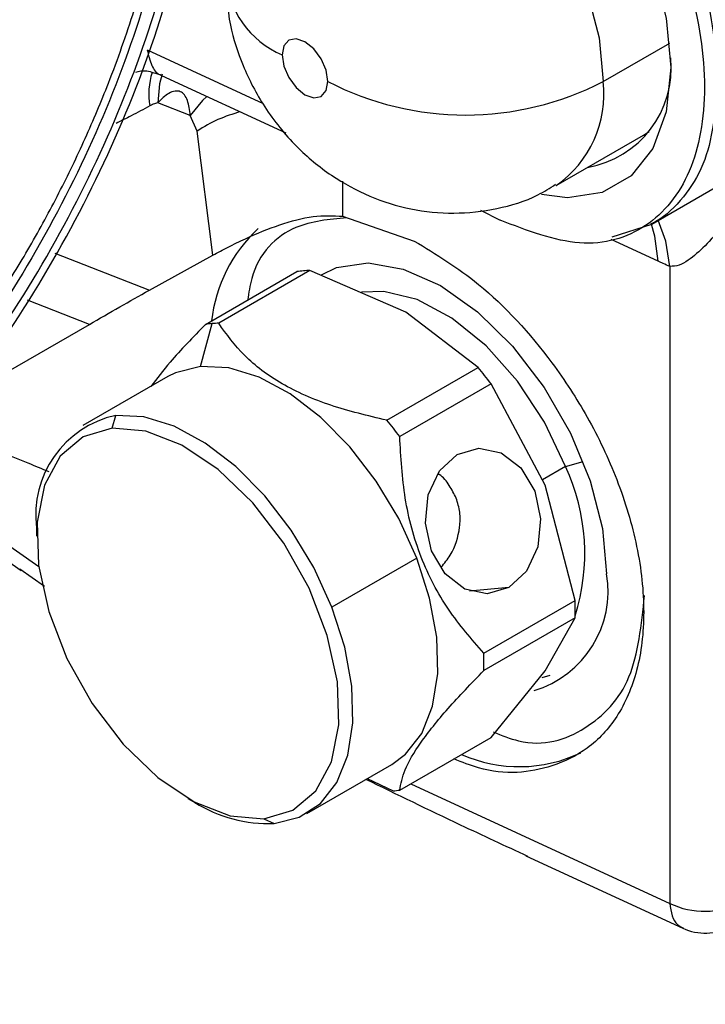
# Model space of a CAD drawing. Extents: x 0.9 to 30.9, y 5.1 to 20.5.
# Drawn here: x 3.1 to 3.1, y 18.6 to 18.7 of the extents above; entities that cross this region are included whole.
import ezdxf

# ---------------------------------------------------------------- set-up
doc = ezdxf.new("R2010")
doc.units = 0
doc.header["$MEASUREMENT"] = 0
doc.layers.get('0').update_dxf_attribs({"linetype": 'CONTINUOUS'})

msp = doc.modelspace()

# ---------------------------------------------------------------- linework, layer by layer
at = {"color": 7, "linetype": 'Continuous'}
for p, q in [((3.119399089537765, 18.63130291079861), (3.215191134633191, 18.68660248134774)), ((3.068390101831084, 18.64889918191392), (3.080091535844535, 18.64348975729821)), ((3.114495350573839, 18.64571121970918), (3.121220800221808, 18.64959373914921)), ((3.069823579801857, 18.64632917563712), (3.08239834047441, 18.64051602317729)), ((3.072739507035517, 18.64228064114327), (3.069451857341315, 18.64356832663974)), ((3.073436870467212, 18.64068592309761), (3.072739507035517, 18.64228064114327)), ((3.075025445184805, 18.62814665427139), (3.073436870467212, 18.64068592309761)), ((3.109738028053892, 18.63519641116166), (3.118553663777346, 18.64028556933903)), ((3.118553663777346, 18.64028556933903), (3.119140529424323, 18.6406609039733)), ((3.088131413199872, 18.63562713801853), (3.088140425138731, 18.63208006515627)), ((3.088140425138731, 18.63208006515627), (3.095392948736125, 18.62958642537785)), ((3.102092533218623, 18.6327007632202), (3.10406393787862, 18.63168935820828)), ((3.115403884981002, 18.63002434752875), (3.119399037664516, 18.6313030088695)), ((3.120045092164663, 18.62754142763507), (3.115302869596519, 18.62973369701537)), ((3.059044457107451, 18.62836086542978), (3.068598490852848, 18.62461880291368)), ((3.068598490852848, 18.62461880291368), (3.075025445184805, 18.62814665427139)), ((3.121232986871557, 18.62701428229344), (3.121232986871557, 18.56262532252936)), ((3.074288640777651, 18.62115867420297), (3.083522751846936, 18.6264894130553)), ((3.084843305774112, 18.62660749047583), (3.075609194704827, 18.6212767516235)), ((3.094544174988884, 18.62239908954438), (3.084843305774112, 18.62660749047583)), ((3.062535696230591, 18.62115700314921), (3.05626063437981, 18.62361477903359)), ((3.101834129102491, 18.61679889695014), (3.094544174988884, 18.62239908954438)), ((3.049045401759079, 18.61336922191839), (3.062535696230591, 18.62115700314921)), ((3.073781032956011, 18.61690925062636), (3.074940985024899, 18.62123815866502)), ((3.092600018033205, 18.61146815809781), (3.101834129102491, 18.61679889695014)), ((3.070466724450431, 18.61588606185315), (3.061883079140619, 18.61093082889089)), ((3.103154683029667, 18.615156140419), (3.093920571960382, 18.60982540156667)), ((3.108607846412343, 18.60490401599441), (3.103154683029667, 18.615156140419)), ((3.064849402025589, 18.6106553452525), (3.065197387646296, 18.61195401766386)), ((3.110681335476624, 18.60678714380724), (3.112458209260065, 18.60729277834285)), ((3.043413025316421, 18.60653559395875), (3.057411335883365, 18.59666666486953)), ((3.110681335476624, 18.60678714380724), (3.108361431338873, 18.6054478916553)), ((3.042469568047603, 18.60555596085629), (3.055650450014198, 18.59626332594585)), ((3.111650094693856, 18.59326009990703), (3.108607846412343, 18.60490401599441)), ((3.057193718371152, 18.60056623189744), (3.05719371837102, 18.59976268060625)), ((3.095647464062949, 18.59752016481373), (3.087063818752969, 18.59256493185146)), ((3.057991926151462, 18.59466040023538), (3.055493720532682, 18.59640825177671)), ((3.104953997395385, 18.59456130943903), (3.100969014534251, 18.5942049919215)), ((3.102415983624571, 18.5879293610547), (3.111650094693856, 18.59326009990703)), ((3.111650094693856, 18.59149926595537), (3.102415983624571, 18.58616852710304)), ((3.108607846412343, 18.58615143829362), (3.111650094693856, 18.59149926595537)), ((3.103154683029667, 18.57941181896909), (3.108607846412343, 18.58615143829362)), ((3.108329844309779, 18.58547090200618), (3.109146229872707, 18.58571094799482)), ((3.093920571960382, 18.57408108011676), (3.103154683029667, 18.57941181896909)), ((3.084519034702262, 18.57171995520043), (3.093102680012074, 18.57667518816269)), ((3.090634846969719, 18.57525053847185), (3.093268227713124, 18.5740015956547)), ((3.095046441253377, 18.57473103062502), (3.121232986871557, 18.56262532252936)), ((3.072502597155263, 18.57324405139632), (3.073198455281778, 18.572842210451)), ((3.080160769334728, 18.57119188754771), (3.081204726196585, 18.57069676642747)), ((3.106685582637402, 18.56744307552042), (3.12254276186047, 18.56011250257301))]:
    msp.add_line(p, q, dxfattribs=at)
at = {"color": 7, "linetype": 'Continuous', "flags": 128}
for points in [[(3.102895829884788, 18.67906205946523), (3.106999836406389, 18.67615889237489), (3.110898050904158, 18.67233335309482), (3.114395000625651, 18.6677772701386), (3.117315333909841, 18.6627191045302), (3.119512613051611, 18.65741249381427), (3.120876657299751, 18.65212353361059), (3.12133906777991, 18.64711743446855), (3.120876657299751, 18.64264522310278), (3.119512613051611, 18.63893115486549), (3.117315333909841, 18.63616146864669), (3.11439500062565, 18.6344750480786), (3.110898050904158, 18.63395645733037), (3.108237285832922, 18.63429611315331)], [(3.08676031397035, 18.67496762995642), (3.088130965611336, 18.67559241080863), (3.091210040837808, 18.67604903159323), (3.094642430961629, 18.67545447767619), (3.09825602160958, 18.67383856247355), (3.101869612257531, 18.67128231472105), (3.105302002381353, 18.66791391535496), (3.108381077607824, 18.6639022699847), (3.110952440247992, 18.65944853926032), (3.112887151442003, 18.65477605183749), (3.114088196691938, 18.6501191057462), (3.114495350573839, 18.64571121970918)], [(3.086656500920824, 18.64571121970918), (3.08647990873333, 18.64683835003768), (3.08597701673058, 18.64799777399091), (3.085224385661266, 18.64901297978219), (3.084336596783074, 18.64972941153266), (3.083448807904881, 18.6500379990028), (3.082696176835567, 18.64989176254761), (3.082193284832817, 18.64931296534178), (3.082016692645322, 18.64838972401306)], [(3.082016692645322, 18.64838972401306), (3.082193284832817, 18.64726259368457), (3.082696176835567, 18.64610316973134), (3.083448807904881, 18.64508796394006), (3.084336596783074, 18.64437153218958), (3.085224385661266, 18.64406294471945), (3.08597701673058, 18.64420918117463), (3.08647990873333, 18.64478797838047), (3.086656500920824, 18.64571121970918)], [(3.069886298610625, 18.64645964445928), (3.069638300663175, 18.64548127026528), (3.069451857341315, 18.64356832663974)], [(3.074409074001354, 18.64420935979494), (3.073969746691543, 18.64377824961864), (3.072739507035517, 18.64228064114327)], [(3.120045092164663, 18.62754142763506), (3.119710827511598, 18.63007628436736), (3.119331749651665, 18.63137588375545)], [(3.121232986871557, 18.62701428229344), (3.120819858171638, 18.62958175428913), (3.120053792206271, 18.63168086260421)], [(3.085998086500744, 18.6261762665907), (3.087537366054472, 18.62689418846579), (3.090726408253317, 18.62736711713555), (3.094281383738705, 18.62675132915005), (3.09802403119551, 18.62507770269017), (3.101766678652316, 18.62243016037508), (3.105321654137703, 18.61894146103163), (3.108510696336549, 18.61478654261244), (3.111173893356723, 18.61017375007647), (3.113177701379091, 18.60533438810282), (3.114421641102238, 18.60051112250827), (3.114843336194206, 18.59594581196993)], [(3.110681335476624, 18.60678714380724), (3.10856469060853, 18.61126172745306), (3.105835460929089, 18.61541049114847), (3.102652259346925, 18.61899232382764), (3.099200081967525, 18.62179906239468), (3.095679556792026, 18.62366758940616), (3.09229528394704, 18.62448931286399), (3.09005547560089, 18.6244037164735)], [(3.073781032956011, 18.61690925062636), (3.071230330547102, 18.61627105514957), (3.070466724450431, 18.61588606185315)], [(3.095647464062949, 18.59752016481373), (3.093819656565298, 18.60152079261858), (3.091529352521871, 18.60532004372088), (3.088864567032638, 18.6087719150314), (3.085927706309521, 18.61174375307152), (3.0828316322631, 18.61412135177197), (3.079695325282681, 18.61581334134807), (3.076639311886658, 18.6167546995893), (3.073781032956011, 18.61690925062636)], [(3.087063818752969, 18.59256493185146), (3.085236011255341, 18.59656555965626), (3.082945707211941, 18.60036481075851), (3.08028092172274, 18.60381668206899), (3.077344060999659, 18.60678852010907), (3.074247986953276, 18.6091661188095), (3.071111679972894, 18.61085810838558), (3.068055666576909, 18.6117994666268), (3.065197387646296, 18.61195401766386)], [(3.064849402025589, 18.6106553452525), (3.061898528659587, 18.60979823322845), (3.059564069834355, 18.60784419708078), (3.057981695811402, 18.60490679828775), (3.057243368417248, 18.60115674779021), (3.057391996556328, 18.5968119848922), (3.058418942501441, 18.59212501142078), (3.060264523887055, 18.58736821723765), (3.062821482231452, 18.58281804993048), (3.065941216409821, 18.57873894868401), (3.069442418811488, 18.57536797603571), (3.073121612279222, 18.57290104066296), (3.076764975462, 18.57148151188264), (3.080160769334728, 18.57119188754771)], [(3.080160769334728, 18.57119188754771), (3.083111642700729, 18.57204899957176), (3.085446101525962, 18.57400303571943), (3.087028475548914, 18.57694043451246), (3.087766802943069, 18.58069048501), (3.087618174803989, 18.58503524790801), (3.086591228858875, 18.58972222137943), (3.084745647473262, 18.59447901556256), (3.082188689128865, 18.59902918286972), (3.079068954950496, 18.60310828411621), (3.075567752548829, 18.60647925676449), (3.071888559081095, 18.60894619213725), (3.068245195898316, 18.61036572091757), (3.064849402025589, 18.6106553452525)], [(3.099734213085446, 18.60801476092931), (3.10193040427231, 18.60865586604412), (3.10418957768136, 18.60817528570005), (3.106167794640526, 18.60664618389801), (3.107563889550356, 18.60430135252604), (3.10816531961646, 18.60149777090455), (3.10788052256325, 18.5986622589209), (3.106752856160387, 18.5962264975706), (3.104953997395385, 18.59456130943903)], [(3.104953997395385, 18.59456130943903), (3.102757806208521, 18.59392020432423), (3.100498632799471, 18.5944007846683), (3.098520415840305, 18.59592988647033), (3.097124320930475, 18.5982747178423), (3.096522890864371, 18.60107829946379), (3.096807687917581, 18.60391381144744), (3.097935354320444, 18.60634957279774), (3.099734213085446, 18.60801476092931)], [(3.093102680012074, 18.57667518816269), (3.09448417773945, 18.57769661136264), (3.096141247841666, 18.57981720108137), (3.097246603947316, 18.5825704709488), (3.097757767841153, 18.58585061434798), (3.0976550957814, 18.5895315772076), (3.096942533397733, 18.59347190218928), (3.095647464062949, 18.59752016481373)], [(3.081204726196585, 18.57069676642747), (3.083755428605464, 18.57133496190426), (3.085900532429485, 18.57274137840061), (3.08755760253168, 18.57486196811931), (3.088662958637318, 18.57761523798671), (3.089174122531148, 18.58089538138585), (3.089071450471395, 18.58457634424542), (3.088358888087738, 18.58851666922705), (3.087063818752969, 18.59256493185146)]]:
    msp.add_lwpolyline(points, dxfattribs=at)
at = {"color": 7, "linetype": 'Continuous'}
for centre, radius, start, end in [((3.085898560802109, 18.65725398359726), 0.009676982916314405, 184.5024910123441, 246.3502558304214), ((3.111172893366899, 18.64707449368808), 0.01019788524294926, 279.7807437889703, 5.69990048881835), ((3.075862301223435, 18.64441703665297), 0.007326376012516197, 162.4145454566457, 189.2739336973103), ((3.100575925747332, 18.67257561114535), 0.03025633676994907, 242.6096722366317, 297.3903277633692), ((3.103270363644297, 18.6444547906795), 0.01129508501406815, 305.0171612818168, 6.386616148095661), ((3.081150076732562, 18.62926074365652), 0.01378507439779957, 104.0094829190306, 124.0235189267172), ((3.08979356953944, 18.61981968584942), 0.0150083770833794, 132.7588481455106, 173.5726003470352), ((3.085076972148734, 18.61645032800929), 0.01015868245923395, 95.09335860597768, 98.80048951362025), ((3.085127735915119, 18.61587869987697), 0.01073256018940384, 91.51860828918889, 95.09237010589528), ((3.075842861078441, 18.61111958916521), 0.01015868245092447, 95.09335860447183, 98.8004895151428), ((3.07589362484582, 18.61054796102578), 0.01073256018826001, 91.51860828929858, 95.09237010638947), ((3.069847043873741, 18.58973345784058), 0.04190121257940821, 37.35336535857025, 40.23577783792397), ((3.067394876987974, 18.60190305836957), 0.01028837898515533, 102.3327873466861, 187.4658696440083), ((3.060612932803984, 18.58440271898785), 0.04190121258001955, 37.35336535861057, 40.23577783792297), ((3.091799143596115, 18.59799185910243), 0.02083012729800258, 342.4219744010787, 24.97600332780841), ((3.104475036695437, 18.59420701094322), 0.01051309010266133, 286.7277299136899, 9.520117973924952), ((3.087232278296495, 18.5923796829312), 0.02443368354682861, 357.9350187174306, 2.06498128257848), ((3.077998167226978, 18.58704894407887), 0.02443368354705584, 357.9350187174416, 2.064981282550942), ((3.106009201708833, 18.59081398186878), 0.01436471860886578, 246.0185989680399, 295.5947804706919), ((3.092366351658583, 18.58412016516273), 0.01015868245920169, 275.0933586059721, 278.8004895136239), ((3.08070045554903, 18.58482639379529), 0.01413862293292368, 237.9537722088673, 272.043954993196), ((3.124735137099647, 18.56995800934426), 0.008126090828036244, 244.470483651076, 297.2616433277722), ((3.124745483492863, 18.56487733500206), 0.005249343832023459, 245.1647668874625, 299.9973117336419)]:
    msp.add_arc(centre, radius, start, end, dxfattribs=at)
for points, knots in [([(2.987049259823984, 18.58260047143608), (2.988408130253573, 18.58213709274103), (2.991112911878654, 18.58121475448676), (2.99553637733887, 18.58064713435572), (3.000185464637767, 18.58069803859851), (3.004793320732625, 18.58137708962338), (3.00927254786392, 18.58253671141241), (3.013164442983525, 18.58393893668584), (3.017204792374848, 18.58572927344551), (3.021389982711708, 18.58794160973263), (3.027921812753755, 18.59206818583761), (3.03620432366073, 18.59863321132682), (3.04582681234272, 18.60864734907955), (3.05464916569339, 18.62028927357855), (3.06221626846533, 18.63322318017725), (3.068224894779284, 18.64677057443076), (3.071856687377847, 18.65882658707152), (3.073774556919949, 18.66897140933904), (3.074525294314447, 18.67723842248525), (3.074379512134684, 18.68601084618887), (3.07328771401437, 18.6927600262441), (3.071690204063165, 18.69806724055293), (3.07030093758803, 18.7015602192252), (3.067573090733989, 18.70662849415451), (3.063047456619585, 18.71225491629956), (3.058001363915921, 18.71481029281338), (3.055477903094861, 18.71608819096039)], [0, 0, 0, 0, 0.03118985058957118, 0.06208225076269007, 0.09297592618801748, 0.1241695658969027, 0.150329724923548, 0.1764289420486928, 0.19527832993035, 0.2234269561779172, 0.2516279519587504, 0.3127353630407976, 0.3738632587774038, 0.4369444655855891, 0.5000475061579863, 0.563128347003776, 0.6262317541255125, 0.667113099945496, 0.7076670271656461, 0.7485723847727237, 0.8047073858598335, 0.8235159620528983, 0.8496994750372036, 0.8759772156325761, 0.937978420998322, 1, 1, 1, 1]), ([(2.98763648050393, 18.58374600003892), (2.990379288316961, 18.58295980930206), (2.995864889727091, 18.58138743190316), (3.005415534182782, 18.58231560383603), (3.015482535777504, 18.58563883927908), (3.025796628515264, 18.59145893820302), (3.035929860059376, 18.59949058779886), (3.045501210943513, 18.60944144712793), (3.054140579623629, 18.62092465366766), (3.061516559570657, 18.63350012786882), (3.06734561167162, 18.64668446452144), (3.07140366804702, 18.659970850859), (3.073535416996376, 18.67284989735812), (3.073656648982439, 18.68482221594534), (3.071771044071613, 18.69544405002212), (3.067919451823901, 18.70424556888304), (3.062367570791078, 18.71111801334002), (3.057382513470736, 18.71366683070742), (3.054889978351179, 18.71494124269375)], [0, 0, 0, 0, 0.06249974805690867, 0.1249991721785502, 0.1874988223290701, 0.2499992189469573, 0.3125001476364163, 0.375000858281065, 0.4375007740652575, 0.4999999999998705, 0.5624992259344734, 0.6249991417186476, 0.6874998523632955, 0.7500007810527906, 0.81250117767075, 0.8750008278213535, 0.9375002519430621, 1, 1, 1, 1]), ([(3.053871473745522, 18.71405704236272), (3.056320836901502, 18.71280468299684), (3.061219551021681, 18.71029997049873), (3.066675265113767, 18.70354650804006), (3.070460165018732, 18.69489742536067), (3.072313137259128, 18.68445956957437), (3.072194024466574, 18.67269461350253), (3.070099201209563, 18.6600386166583), (3.066111419072885, 18.64698231792527), (3.060383305746094, 18.63402629140436), (3.053135055049381, 18.62166858273815), (3.044645299958271, 18.61038423623344), (3.03523970920808, 18.60060571797056), (3.025281973993839, 18.59271319052059), (3.01514651099837, 18.58699391806326), (3.005253853183959, 18.58372824819511), (2.995868589837508, 18.58281611426256), (2.990477965673392, 18.5843612297144), (2.987782646883317, 18.58513378936305)], [0, 0, 0, 0, 0.06249981267777317, 0.1249993142607938, 0.1874989670152736, 0.2499992758225674, 0.3125000877053563, 0.3750007333152652, 0.4375006768517616, 0.4999999999999938, 0.5624993231482268, 0.6249992666847264, 0.6874999122946435, 0.7500007241774433, 0.8125010329847471, 0.8750006857392281, 0.9375001873222393, 1, 1, 1, 1]), ([(2.987873269008445, 18.5859673619559), (2.989467110121072, 18.58544581429978), (2.992794402574194, 18.5843570347681), (2.998581903860362, 18.58397765188603), (3.004041018694137, 18.58460381239091), (3.008815371581546, 18.58582697695294), (3.012612324751478, 18.58715256652309), (3.016619047482417, 18.58891414680398), (3.020820185376966, 18.59115316342654), (3.025124315675029, 18.59387699551603), (3.029340335081177, 18.59695694447261), (3.033886912407297, 18.60072781181691), (3.038760947820476, 18.60534528249462), (3.043896691818706, 18.61096342705939), (3.048794079887452, 18.61711019576062), (3.053010185908106, 18.62320213801985), (3.056555661623077, 18.62900911669936), (3.059499849168256, 18.63441987570709), (3.062161107476727, 18.63994381707973), (3.064759643470391, 18.64612167046936), (3.067157084288283, 18.65293128897754), (3.069147582770043, 18.66021965318415), (3.07052952814385, 18.66731540343683), (3.071231559088769, 18.6735729853955), (3.071429200038615, 18.67905822235776), (3.071276259853114, 18.6833161652875), (3.070910025256651, 18.68692987235), (3.070425852242805, 18.68995641093982), (3.069562928760363, 18.69381783264467), (3.068083731673189, 18.6983000470196), (3.065506325595884, 18.70339537046497), (3.06207698013344, 18.7078251954645), (3.057911055948365, 18.71136750598044), (3.054768699749416, 18.71282571366454), (3.053261998384385, 18.71352489713358)], [0, 0, 0, 0, 0.03802732229508455, 0.079385593383486, 0.1240547340410435, 0.1482945428355742, 0.1724845213567579, 0.196765815377889, 0.2241033206695259, 0.2514466130010147, 0.2776989768682607, 0.3039889992290375, 0.3388660894115854, 0.3737456192553535, 0.4095835379223318, 0.4454309586730889, 0.4726958155698612, 0.5000050682398182, 0.5272910537861498, 0.5545787840766236, 0.5904028020223774, 0.6262645151509771, 0.6611082598185309, 0.6959971069543986, 0.7222757674431217, 0.7485639124471087, 0.7667459211990345, 0.7849162366579506, 0.803134417923021, 0.8395395146756429, 0.8759443800399147, 0.9205237395688838, 0.9618926109907177, 1, 1, 1, 1]), ([(3.104063937878619, 18.68249095116222), (3.106817535776753, 18.68036271343511), (3.112321277570753, 18.67610890755655), (3.119163274061314, 18.66619301993337), (3.123687142752493, 18.65536783445337), (3.125259960930212, 18.64484417465754), (3.123681505879333, 18.63614671660417), (3.119160914752012, 18.63055500693405), (3.112324362684264, 18.62853766460193), (3.106820758124524, 18.63063751729848), (3.10406393787862, 18.63168935820828)], [0, 0, 0, 0, 0.1251219616198944, 0.2500869752919785, 0.3751435358359763, 0.5001505833997029, 0.6250708967850723, 0.7499223268281491, 0.8747331526156088, 0.9999999999999999, 0.9999999999999999, 0.9999999999999999, 0.9999999999999999]), ([(3.104341551558226, 18.68268240527458), (3.106030090940643, 18.6815716472791), (3.109114999194089, 18.6795423274163), (3.113221744757244, 18.67557652283997), (3.116769609581842, 18.67135839272802), (3.119976886411129, 18.66656478688043), (3.122686924026299, 18.66124574039027), (3.125391671600835, 18.65405206843043), (3.125841710117125, 18.64903346240786), (3.126137425975514, 18.64573578602204)], [0, 0, 0, 0, 0.1458929316384974, 0.2665417896779924, 0.376891968544595, 0.5006593849253455, 0.6305469353455125, 0.7572360449294155, 1, 1, 1, 1]), ([(3.07625107810175, 18.6564252369247), (3.076358422407504, 18.65473895827259), (3.076556421388486, 18.65162857945528), (3.078019636645774, 18.6471445038435), (3.080210743138451, 18.64294231832056), (3.08325720360772, 18.63916609464209), (3.086898980418378, 18.63613779008501), (3.090823773468264, 18.63399513873009), (3.095023641064375, 18.63269070605526), (3.09939542276079, 18.63224675805107), (3.10374813850231, 18.63275996869409), (3.107275040547299, 18.63377787748247), (3.109094945123774, 18.63494361003519), (3.109679936664602, 18.63531832401252)], [0, 0, 0, 0, 0.1060022060145521, 0.1955234478957834, 0.2938831160404846, 0.4017339939748449, 0.4975667476182085, 0.590269245585391, 0.6816048347351307, 0.7728546048202808, 0.8644580241107936, 0.9564312819764065, 1, 1, 1, 1]), ([(3.068390101831084, 18.64889918191392), (3.0684455269639, 18.64863242094177), (3.068568095983181, 18.64804249667674), (3.068924465402727, 18.64712154421036), (3.069312128701107, 18.64646037445707), (3.0697839046578, 18.64638213247931), (3.069839549444931, 18.64637290403489)], [0, 0, 0, 0, 0.2125514306491294, 0.4700434456063919, 0.9374929577496454, 1, 1, 1, 1]), ([(3.067223807094782, 18.64665533851626), (3.067549709456989, 18.64675254495495), (3.068156929666724, 18.64693365967192), (3.069294570335734, 18.64652120184695), (3.069821625626607, 18.64633011507867)], [0, 0, 0, 0, 0.5367119818850866, 0.9999999999999999, 0.9999999999999999, 0.9999999999999999, 0.9999999999999999]), ([(3.126137425975514, 18.64573578602204), (3.125844757707546, 18.64274478125277), (3.12539935324989, 18.63819284650987), (3.122672350498696, 18.63390056744715), (3.120762881692129, 18.63204050670194), (3.119510566479211, 18.63139035623913), (3.119353529311773, 18.63130882901177)], [0, 0, 0, 0, 0.4686807343416637, 0.7132733922363433, 0.9640452069514727, 0.9999999999999999, 0.9999999999999999, 0.9999999999999999, 0.9999999999999999]), ([(3.072739507035517, 18.64228064114327), (3.072668156845846, 18.64281175677078), (3.072559594837784, 18.64361986925517), (3.072176663150562, 18.64438865005811), (3.071743843831618, 18.64472920519478), (3.071190506010891, 18.64477583581281), (3.070375072874544, 18.64447651493528), (3.069817875254554, 18.64392838685623), (3.069451857341315, 18.64356832663974)], [0, 0, 0, 0, 0.2496553604947339, 0.3798600590110316, 0.4996823972366322, 0.6199180329952017, 0.750327705229574, 1, 1, 1, 1]), ([(3.068631687284374, 18.643236355688), (3.068010495386928, 18.64290264981642), (3.066901218590154, 18.64230674349214), (3.065743337527203, 18.64172787711198), (3.065233866614544, 18.64147317428244)], [0, 0, 0, 0, 0.5599971975009246, 1, 1, 1, 1]), ([(3.069451857341315, 18.64356832663974), (3.069298131459435, 18.6435217686101), (3.069026209824287, 18.64343941334635), (3.068751217687711, 18.64329787704951), (3.068631687284374, 18.643236355688)], [0, 0, 0, 0, 0.5653315588379052, 1, 1, 1, 1]), ([(3.075025445100203, 18.62814665427134), (3.075526300272559, 18.62841801387871), (3.076562847451972, 18.6289796074314), (3.078853330794768, 18.63010212076981), (3.081791267159576, 18.63130318753624), (3.085236047498127, 18.63222587002546), (3.087173032042084, 18.63212862999231), (3.088140425138731, 18.63208006515627)], [0, 0, 0, 0, 0.1213098406267148, 0.2510573516594715, 0.500208859949497, 0.7503880450885843, 1, 1, 1, 1]), ([(3.128457330113265, 18.63257980126002), (3.12830231340171, 18.63248060580116), (3.127976195359083, 18.6322719223079), (3.127298312896023, 18.631693652506), (3.126193320489243, 18.63058867503172), (3.124787091955147, 18.62905756413714), (3.123383661640193, 18.627794206102), (3.122179514205655, 18.62706920770389), (3.121548478015363, 18.62703258972097), (3.121232986871557, 18.62701428229344)], [0, 0, 0, 0, 0.05973178942078048, 0.1256613822660917, 0.2508122504548659, 0.5004515013118858, 0.7500842142666696, 0.8750527809510221, 1, 1, 1, 1]), ([(3.088550812490323, 18.63193896141345), (3.086775003254583, 18.6317712450155), (3.082678884601184, 18.63138438687091), (3.079195927917844, 18.62792175373079), (3.078646243994703, 18.62435630300133), (3.078530821918086, 18.62360763324778)], [0, 0, 0, 0, 0.3768030266744398, 0.8691417271377554, 1, 1, 1, 1]), ([(3.095392948736125, 18.62958642537785), (3.097585607970144, 18.62824667906237), (3.102551102294035, 18.62521269064238), (3.10856971453461, 18.61863978348239), (3.113095754512674, 18.61169471759645), (3.116095923565364, 18.60535956746078), (3.118113246147623, 18.59859415347254), (3.118827497780151, 18.59195561833127), (3.118113393619281, 18.58605825166441), (3.116095367343276, 18.58139403697159), (3.113097648040055, 18.57816426504547), (3.108561318329596, 18.57598118232459), (3.103822536364867, 18.5754656596072), (3.100226178024108, 18.57690151493643), (3.099386771715158, 18.57723665006699)], [0, 0, 0, 0, 0.09569652961434554, 0.2167142833887431, 0.287509038710414, 0.3642741253068393, 0.4456047398178216, 0.529425190186881, 0.6132456405559402, 0.6945762550669438, 0.7713413416633692, 0.84213609698502, 0.9631538507594193, 0.9999999999999999, 0.9999999999999999, 0.9999999999999999, 0.9999999999999999]), ([(3.121232986871557, 18.62701428229344), (3.121011427176382, 18.62710970904331), (3.120615781508349, 18.6272801153989), (3.120219470771124, 18.62746158163111), (3.120045092164663, 18.62754142763506)], [0, 0, 0, 0, 0.5599952509945285, 1, 1, 1, 1]), ([(3.062535696230591, 18.62115700314921), (3.063535966762174, 18.62173788855811), (3.065412396978666, 18.62282758469447), (3.067584345228223, 18.62404865143933), (3.068598490852848, 18.62461880291368)], [0, 0, 0, 0, 0.5330709998123008, 1, 1, 1, 1]), ([(3.074288640777654, 18.62115867420297), (3.073018611282263, 18.61985374328055), (3.070835905117883, 18.61761105460379), (3.069356691967905, 18.61569102988557), (3.068738173840051, 18.61488819082606)], [0, 0, 0, 0, 0.5818600396680091, 1, 1, 1, 1]), ([(3.092600018033206, 18.61146815809781), (3.090679690506521, 18.61192470631452), (3.086833333160984, 18.61283915843924), (3.081836943990292, 18.61504657195096), (3.077994862329323, 18.61793574503272), (3.076407741772367, 18.62015842692969), (3.07560919470483, 18.62127675162349)], [0, 0, 0, 0, 0.2494992774319769, 0.4997394273220685, 0.7482978772057126, 1, 1, 1, 1]), ([(3.058466382882872, 18.60624068290986), (3.057750408950435, 18.60654144304485), (3.054082227033877, 18.60808234116756), (3.049885930751709, 18.60955496771128), (3.047584450262809, 18.61006179017306), (3.046693235665887, 18.61025804974518)], [0, 0, 0, 0, 0.1293814155892033, 0.6628657099114256, 1, 1, 1, 1]), ([(3.102415983624571, 18.5879293610547), (3.101176987503897, 18.58934596824972), (3.098694002823144, 18.5921848907493), (3.095898296512807, 18.59752633548764), (3.094263390539188, 18.60356805713377), (3.094035117230958, 18.60773464786934), (3.093920571960382, 18.60982540156667)], [0, 0, 0, 0, 0.2487743444839693, 0.4985511060209121, 0.7483779435883031, 1, 1, 1, 1]), ([(3.099627960675689, 18.60359176089807), (3.099410564975217, 18.6040225478784), (3.098969956936775, 18.6048956479718), (3.09832683209163, 18.60575387469804), (3.097858121681648, 18.60600553992183), (3.097831432630772, 18.60601987010486)], [0, 0, 0, 0, 0.4787549942456962, 0.9703195530099616, 1, 1, 1, 1]), ([(3.098105618103314, 18.59660407536993), (3.09843145060163, 18.59700235255943), (3.09939442915798, 18.59817943708889), (3.099998947082413, 18.60017426261242), (3.100061229298296, 18.60216810226931), (3.09977110211614, 18.60312141862956), (3.099627960675689, 18.60359176089807)], [0, 0, 0, 0, 0.2027107963800117, 0.5990996940551864, 0.8022058917600489, 1, 1, 1, 1]), ([(3.103371070479517, 18.57995424398491), (3.104234263142125, 18.57961107994759), (3.107767624189313, 18.57820638491858), (3.112932812571948, 18.57990710279845), (3.117748263680829, 18.5848680099611), (3.11836353990794, 18.59078003393319), (3.118671178021496, 18.59373604591923)], [0, 0, 0, 0, 0.09727541781038558, 0.3981836118735913, 0.6990918059367951, 1, 1, 1, 1]), ([(3.093920571960382, 18.57408108011676), (3.094033627877012, 18.57471944345437), (3.094260075422727, 18.57599806570949), (3.095878803131576, 18.57879697035349), (3.098671835348676, 18.58227942260052), (3.101162716574525, 18.58486673930832), (3.102415983624571, 18.58616852710304)], [0, 0, 0, 0, 0.2494992774319757, 0.4997394273220687, 0.7482978772057142, 1, 1, 1, 1]), ([(3.262226279179675, 18.58063286083927), (3.262315451671876, 18.57854019275189), (3.262584646648803, 18.5722228215134), (3.259232756147421, 18.56173219311129), (3.252445033783318, 18.5495309001384), (3.242137431913974, 18.53809582365766), (3.228906858603163, 18.52781443630945), (3.213041701336457, 18.51891038111198), (3.194898490208668, 18.51156548852418), (3.174917925559244, 18.50599795105799), (3.156469428994851, 18.50284694378136), (3.140405440691806, 18.50137359978187), (3.12575059556034, 18.50087153820047), (3.109796052911464, 18.50136699479921), (3.091334934831236, 18.50331568619741), (3.072120772135399, 18.5070653020309), (3.052833702503967, 18.51297999813992), (3.035433079701085, 18.52061963141715), (3.020418749851582, 18.52980902080901), (3.008243640132793, 18.54023447440135), (2.999271556733867, 18.55164552376108), (2.993588666757414, 18.56306348327383), (2.992662792125237, 18.57071958006452), (2.992243125428832, 18.57418982186168)], [0, 0, 0, 0, 0.0256503129588397, 0.07743346893935922, 0.1298800990171625, 0.1826220771426293, 0.2349640232879381, 0.2867652463799467, 0.3392844476951786, 0.3920148566908812, 0.4442619964695089, 0.4760709109209099, 0.508206440729729, 0.549227866737931, 0.5903227064163207, 0.6426418677673827, 0.6944521228081025, 0.7469879035032386, 0.7997138147590971, 0.8519357306334585, 0.9038001548796233, 0.9563959635642646, 1, 1, 1, 1]), ([(3.262300821321849, 18.57993148906359), (3.262279958021657, 18.57693743871388), (3.262229608935692, 18.56971194240901), (3.258007710547064, 18.55817420734251), (3.250106545706171, 18.54571098522629), (3.238352137980704, 18.53401553623859), (3.224136028477091, 18.52413885944304), (3.208256463610095, 18.5160881109073), (3.191334856609241, 18.50975839573967), (3.17298732292127, 18.5049323632741), (3.153108704401786, 18.50162865456801), (3.131959859306558, 18.5000739822821), (3.109957643268929, 18.5005100878544), (3.088369973411321, 18.50300324871033), (3.06789330681593, 18.50746006016652), (3.048969998334754, 18.51375183983829), (3.032026951995221, 18.52174103819935), (3.017595490379893, 18.53121575137677), (3.006053745812213, 18.54187117650423), (2.997789214463936, 18.5534560950851), (2.992939980836525, 18.56447963684583), (2.992476310818471, 18.5716269065919), (2.992285028578058, 18.57457543834214)], [0, 0, 0, 0, 0.03651065431698654, 0.0881106083873611, 0.143086965826221, 0.198187051977549, 0.2526134142944894, 0.2996707953462227, 0.3473124974490904, 0.3950238961245368, 0.4422858685745087, 0.4939002019339108, 0.5462447965643094, 0.5987156418680349, 0.6506230887427057, 0.7023128686357495, 0.7547096753566852, 0.8071485819186104, 0.8589424264848962, 0.9107362710511827, 0.963175177613107, 1, 1, 1, 1]), ([(3.244122336536806, 18.55628997690928), (3.242829075981265, 18.55471871513761), (3.238333887039005, 18.54925723368199), (3.227310428430464, 18.54100944295817), (3.211550708818102, 18.53189742279358), (3.193281058166272, 18.52446971947083), (3.172827889478469, 18.51873756840597), (3.154273700394223, 18.51564468708978), (3.138658484485578, 18.5142949559086), (3.123319859536435, 18.51375894981858), (3.104516721117375, 18.51448751871276), (3.082877436171223, 18.51746331921062), (3.062445255707902, 18.5224751822159), (3.043776672479392, 18.52936038066727), (3.027404917226014, 18.53792620584094), (3.013692543933636, 18.547929490529), (3.003340635189252, 18.55913162405944), (2.997199677904152, 18.5683890886749), (2.995793497796617, 18.57392101222487), (2.995448847897157, 18.57527686762711)], [0, 0, 0, 0, 0.02701560708662009, 0.09390239091718035, 0.1607884120355133, 0.2276735105960472, 0.2945585944994364, 0.3657386445591601, 0.4019276972893124, 0.4379868581510424, 0.5054995852129907, 0.5730122904338056, 0.6405248978975683, 0.7080363945061394, 0.7755479041048134, 0.8430593911524118, 0.9105706822326275, 0.9780811823377518, 0.9999999999999999, 0.9999999999999999, 0.9999999999999999, 0.9999999999999999]), ([(2.997774109520216, 18.5760106202232), (2.999425674544338, 18.57256693471874), (3.002751796251554, 18.56563162370045), (3.01098047266122, 18.55585645836171), (3.021423454191865, 18.54678167419745), (3.034165026088601, 18.53861672812551), (3.046789473663944, 18.53257114840459), (3.061345111577824, 18.52709721272705), (3.077828616763701, 18.52246701170072), (3.098948883419641, 18.51888947866744), (3.120830611370818, 18.51738058564333), (3.142860444623672, 18.5179816018132), (3.16443022468769, 18.52067353248504), (3.185067212454169, 18.52542311177528), (3.200998364562507, 18.53101122165901), (3.214544282895643, 18.53725900375852), (3.22610446394828, 18.54379578084818), (3.23328818244412, 18.54962881450996), (3.236915429877798, 18.55257406582966)], [0, 0, 0, 0, 0.06072676694114692, 0.1222989193776078, 0.1838717331800968, 0.2454445529190761, 0.3083249723932987, 0.3439696974767976, 0.4153553386267644, 0.4866631494312892, 0.5579703183345636, 0.6292774824125834, 0.7004519968038077, 0.7715835160050042, 0.8440735451839341, 0.8802494453876292, 0.9395348116507141, 1, 1, 1, 1]), ([(3.262226279179675, 18.57496243853451), (3.262315451671876, 18.57286977044713), (3.262584646648801, 18.56655239920864), (3.259232756147441, 18.55606177080652), (3.252445033783244, 18.54386047783364), (3.242137431914248, 18.5324254013529), (3.228906858602154, 18.52214401400468), (3.213041701340203, 18.51323995880726), (3.194898490194441, 18.50589506621927), (3.174917925612349, 18.50032752875376), (3.156469428831112, 18.49717652147497), (3.140405441045622, 18.49570317748063), (3.125750594044264, 18.49520111588063), (3.109796060349557, 18.49569657256842), (3.091334904047217, 18.49764526358652), (3.072120921713917, 18.50139488121363), (3.052833151444297, 18.50730957035508), (3.035435171037035, 18.51494922990992), (3.020410948866549, 18.52413852092647), (3.008272356490544, 18.53456433766966), (2.999164535915395, 18.54597403717567), (2.993645625073058, 18.55809865030146), (2.991355123230502, 18.56766328309511), (2.992084035180229, 18.57302055823052), (2.992243125428832, 18.57418982186168)], [0, 0, 0, 0, 0.02505374897815484, 0.07563255451999806, 0.1268594033630489, 0.1783747311755074, 0.2294993307800802, 0.2800957832362801, 0.331393515486036, 0.3828975432385898, 0.4339295414423077, 0.4649986578001399, 0.4963867932354506, 0.5364541605063542, 0.5765932340237818, 0.627695578753083, 0.6783008530968035, 0.7296147791303546, 0.7811144137495691, 0.8321217746957708, 0.8827799584007824, 0.9341525163185969, 0.9856283155287712, 1, 1, 1, 1]), ([(3.262300821321849, 18.57426106675883), (3.262279958021658, 18.57126701640912), (3.262229608935695, 18.56404152010425), (3.258007710547044, 18.55250378503775), (3.250106545706248, 18.54004056292154), (3.238352137980417, 18.52834511393381), (3.224136028478087, 18.51846843713835), (3.208256463606917, 18.51041768860233), (3.191334856621333, 18.5040879734357), (3.172987322876251, 18.49926194096638), (3.153108704574493, 18.49595823227461), (3.13195985859106, 18.49440355993027), (3.109957645976108, 18.49483966572774), (3.088369963333687, 18.49733282574259), (3.067893343906352, 18.50178964030185), (3.048969859712899, 18.50808140841393), (3.032027477489314, 18.51607065046559), (3.017593538523017, 18.52554520066402), (3.006060930142523, 18.53620122683936), (2.997762250046321, 18.54778389885587), (2.992676057013966, 18.55963803306915), (2.992213724483544, 18.56763157224977), (2.991994351697738, 18.57142443743472)], [0, 0, 0, 0, 0.03613044558076409, 0.08719305641001505, 0.1415969099654204, 0.1961232037672753, 0.2499827896508478, 0.2965501321723405, 0.3436957108370811, 0.3909102602795254, 0.4376800636585031, 0.4887569040360713, 0.5405564010081341, 0.5924808339247178, 0.6438477354395217, 0.6949992366778438, 0.746850402022635, 0.7987432287959129, 0.849997711015644, 0.9012521932353762, 0.9531450200086532, 1, 1, 1, 1]), ([(3.223008866616853, 18.52960979282494), (3.218142551784792, 18.52698560900136), (3.208349496101749, 18.52170465633106), (3.191309755333683, 18.51544335464458), (3.172993962651402, 18.51059894048391), (3.153106750127994, 18.50730020824923), (3.131960413085531, 18.50574408546018), (3.109957484956073, 18.50618059587336), (3.088370047366547, 18.5086736504017), (3.067893169548869, 18.51313048020184), (3.048970475022005, 18.5194222916672), (3.032025154971139, 18.52741134277762), (3.017602162464646, 18.53688661249102), (3.006029188116459, 18.54753998325198), (2.99788138486563, 18.55913258105006), (2.993489653409324, 18.56833876536032), (2.99301816658572, 18.5736380654238), (2.992919659111966, 18.57474524517048)], [0, 0, 0, 0, 0.06495947164273722, 0.1307255582288284, 0.1965878561303142, 0.2618297520991657, 0.3330797823661045, 0.4053378879926332, 0.4777702739732864, 0.5494249272485108, 0.6207791062558408, 0.6931092870752267, 0.7654975838238419, 0.8369954169410985, 0.9084932500583562, 0.9808815468069704, 1, 1, 1, 1]), ([(3.126990802628726, 18.50671319630015), (3.121262692862375, 18.50680259306924), (3.109796222063394, 18.50698154659564), (3.091334894324884, 18.50900571194021), (3.072120689915636, 18.51273000449213), (3.052834066160862, 18.51865199973682), (3.035431682580968, 18.52628951463932), (3.020423965834973, 18.53548000250801), (3.008224438290291, 18.54590321759522), (2.999343118943317, 18.55732210205749), (2.994230006016158, 18.56701869195368), (2.993405645762623, 18.57291320091962), (2.993165746570796, 18.57462857709293)], [0, 0, 0, 0, 0.08732085344938671, 0.1747979799726143, 0.2861679216225567, 0.3964545724737842, 0.5082856240323492, 0.62052139976666, 0.73168433842217, 0.8420862973382411, 0.9540451283473156, 0.9999999999999999, 0.9999999999999999, 0.9999999999999999, 0.9999999999999999]), ([(2.994532191854606, 18.57508879810761), (2.994761652544289, 18.57407906376084), (2.995803922056061, 18.5694925904696), (3.000288283382182, 18.561610240317), (3.007936163944063, 18.55170877020846), (3.018202727040241, 18.5424939254408), (3.031346322324286, 18.53370580773946), (3.044786425390227, 18.5271464807857), (3.060335656553501, 18.52130538414489), (3.077109364296363, 18.51660124288298), (3.09860806381687, 18.51296906304331), (3.120888630112569, 18.51144246519536), (3.143329262713169, 18.5120640616531), (3.165310902865489, 18.51481710623966), (3.186197344115398, 18.51963154856495), (3.2022935697619, 18.52526661917731), (3.214113492207503, 18.53066451405002), (3.222863362105588, 18.53539420329999), (3.23125006072282, 18.54083079114161), (3.240909821406975, 18.54843101429374), (3.25005340674999, 18.55834179923245), (3.256278327906106, 18.56750735230389), (3.257735827012092, 18.57285244969401), (3.258025625165766, 18.57391522863397)], [0, 0, 0, 0, 0.01443054509172432, 0.06554724998053875, 0.1166639551614187, 0.1677809141652089, 0.2199425485852222, 0.2803882972009978, 0.3105326488077584, 0.3709414208566205, 0.4313177644225293, 0.4916937143617061, 0.5520696591606429, 0.6123879458700521, 0.6726873564950351, 0.7327556801803996, 0.7633373749141968, 0.7939117360638467, 0.8291002000289369, 0.864625670671203, 0.9248407901594881, 0.9850559083337476, 1, 1, 1, 1]), ([(3.106878560353791, 18.56737371654891), (3.104603476823933, 18.56842632744243), (3.09908022678517, 18.57098176467458), (3.093668361259941, 18.57361554058092), (3.090485698837205, 18.57516443708767)], [0, 0, 0, 0, 0.4119102908417121, 0.9999999999999999, 0.9999999999999999, 0.9999999999999999, 0.9999999999999999]), ([(3.262226279179675, 18.56929201622975), (3.262315451671876, 18.56719934814237), (3.262584646648801, 18.56088197690388), (3.259232756147441, 18.55039134850176), (3.252445033783244, 18.53819005552888), (3.242137431914248, 18.52675497904814), (3.228906858602153, 18.51647359169991), (3.213041701340203, 18.50756953650249), (3.194898490194441, 18.50022464391451), (3.174917925612349, 18.494657106449), (3.156469428831112, 18.49150609917021), (3.140405441045622, 18.49003275517586), (3.125750594044264, 18.48953069357587), (3.109796060349557, 18.49002615026366), (3.091334904047217, 18.49197484128175), (3.072120921713917, 18.49572445890887), (3.052833151444297, 18.50163914805032), (3.035435171037036, 18.50927880760516), (3.020410948866549, 18.51846809862171), (3.008272356490544, 18.5288939153649), (2.999164535915396, 18.54030361487091), (2.993645625073057, 18.55242822799669), (2.991355123230501, 18.56199286079035), (2.992084035180229, 18.56735013592576), (2.992243125428832, 18.56851939955692)], [0, 0, 0, 0, 0.02505374897815481, 0.07563255451999795, 0.1268594033630487, 0.1783747311755071, 0.2294993307800799, 0.2800957832362797, 0.3313935154860355, 0.3828975432385892, 0.4339295414423071, 0.4649986578001392, 0.4963867932354498, 0.5364541605063533, 0.5765932340237809, 0.627695578753082, 0.6783008530968025, 0.7296147791303534, 0.7811144137495679, 0.8321217746957694, 0.882779958400781, 0.9341525163185954, 0.9856283155287697, 1, 1, 1, 1]), ([(3.262300821321849, 18.56859064445407), (3.262279958021658, 18.56559659410435), (3.262229608935695, 18.55837109779949), (3.258007710547044, 18.54683336273298), (3.250106545706248, 18.53437014061677), (3.238352137980417, 18.52267469162905), (3.224136028478087, 18.51279801483359), (3.208256463606917, 18.50474726629756), (3.191334856621333, 18.49841755113094), (3.172987322876251, 18.49359151866162), (3.153108704574492, 18.49028780996985), (3.13195985859106, 18.4887331376255), (3.109957645976108, 18.48916924342298), (3.088369963333687, 18.49166240343782), (3.067893343906351, 18.49611921799708), (3.0489698597129, 18.50241098610917), (3.032027477489314, 18.51040022816082), (3.017593538523017, 18.51987477835926), (3.006060930142523, 18.53053080453459), (2.997762250046321, 18.54211347655111), (2.992676057013966, 18.55396761076439), (2.992213724483545, 18.56196114994501), (2.991994351697738, 18.56575401512996)], [0, 0, 0, 0, 0.03613044558076409, 0.08719305641001486, 0.1415969099654203, 0.1961232037672752, 0.2499827896508478, 0.2965501321723404, 0.343695710837081, 0.3909102602795253, 0.437680063658503, 0.4887569040360712, 0.540556401008134, 0.5924808339247177, 0.6438477354395215, 0.6949992366778437, 0.7468504020226348, 0.7987432287959126, 0.8499977110156439, 0.901252193235376, 0.953145020008653, 1, 1, 1, 1]), ([(3.239641466200544, 18.55406701899692), (3.237000802107057, 18.55153679386692), (3.230684724495741, 18.54548486990787), (3.217431975684709, 18.53723988845656), (3.200775519194428, 18.52939726923919), (3.182004233767187, 18.52322595383743), (3.161869148421424, 18.51889159125299), (3.140880731519111, 18.51649758294572), (3.119509957239043, 18.51606969099656), (3.098251198309241, 18.51764686854865), (3.077830553656546, 18.52117965788117), (3.058736242689155, 18.52655211690876), (3.041412430219618, 18.53363321156449), (3.026202059197577, 18.54225648789567), (3.014020576979326, 18.55220144592995), (3.006597627543415, 18.55988191453808), (3.004294426697007, 18.56431237887405), (3.003988748055733, 18.56490038591674)], [0, 0, 0, 0, 0.05139843293916262, 0.122937443025987, 0.1949695617276578, 0.2676968702051684, 0.3401619206556579, 0.4116262120691511, 0.4837924670255762, 0.5565392773166, 0.6289076729992601, 0.7003370775000889, 0.7726239562549341, 0.8453760870318622, 0.9176340844116939, 0.989068473466562, 1, 1, 1, 1]), ([(3.262226279179675, 18.56362159392499), (3.262315451671876, 18.56152892583761), (3.262584646648801, 18.55521155459912), (3.259232756147441, 18.544720926197), (3.252445033783244, 18.53251963322412), (3.242137431914248, 18.52108455674337), (3.228906858602154, 18.51080316939515), (3.213041701340203, 18.50189911419773), (3.194898490194441, 18.49455422160975), (3.17491792561235, 18.48898668414424), (3.156469428831112, 18.48583567686545), (3.140405441045622, 18.4843623328711), (3.125750594044264, 18.48386027127111), (3.109796060349557, 18.4843557279589), (3.091334904047217, 18.48630441897699), (3.072120921713917, 18.49005403660411), (3.052833151444297, 18.49596872574556), (3.035435171037035, 18.5036083853004), (3.020410948866549, 18.51279767631695), (3.008272356490544, 18.52322349306013), (2.999164535915396, 18.53463319256615), (2.993645625073057, 18.54675780569193), (2.991355123230502, 18.55632243848559), (2.992084035180228, 18.561679713621), (2.992243125428832, 18.56284897725215)], [0, 0, 0, 0, 0.02505374897815501, 0.07563255451999806, 0.1268594033630491, 0.1783747311755076, 0.2294993307800804, 0.2800957832362804, 0.331393515486036, 0.38289754323859, 0.4339295414423079, 0.4649986578001401, 0.4963867932354508, 0.5364541605063544, 0.576593234023782, 0.6276955787530832, 0.6783008530968039, 0.7296147791303549, 0.7811144137495694, 0.832121774695771, 0.8827799584007827, 0.9341525163185972, 0.9856283155287714, 1, 1, 1, 1]), ([(3.262300821321849, 18.5629202221493), (3.262279958021658, 18.55992617179959), (3.262229608935695, 18.55270067549473), (3.258007710547044, 18.54116294042822), (3.250106545706248, 18.52869971831201), (3.238352137980417, 18.51700426932429), (3.224136028478087, 18.50712759252882), (3.208256463606917, 18.4990768439928), (3.191334856621333, 18.49274712882617), (3.172987322876251, 18.48792109635685), (3.153108704574493, 18.48461738766509), (3.13195985859106, 18.48306271532074), (3.109957645976108, 18.48349882111821), (3.088369963333687, 18.48599198113306), (3.067893343906351, 18.49044879569232), (3.048969859712899, 18.49674056380441), (3.032027477489314, 18.50472980585606), (3.017593538523017, 18.51420435605449), (3.006060930142523, 18.52486038222983), (2.997762250046321, 18.53644305424634), (2.992676057013966, 18.54829718845963), (2.992213724483544, 18.55629072764025), (2.991994351697738, 18.56008359282519)], [0, 0, 0, 0, 0.03613044558076404, 0.08719305641001475, 0.1415969099654202, 0.196123203767275, 0.2499827896508474, 0.2965501321723401, 0.3436957108370806, 0.3909102602795248, 0.4376800636585024, 0.4887569040360706, 0.5405564010081333, 0.592480833924717, 0.6438477354395207, 0.6949992366778428, 0.7468504020226339, 0.7987432287959116, 0.8499977110156428, 0.9012521932353748, 0.9531450200086518, 1, 1, 1, 1]), ([(3.121232986871557, 18.56262532252936), (3.121289407478557, 18.56219187081425), (3.121402248692556, 18.56132496738401), (3.121898384520782, 18.56047501686486), (3.122375684557295, 18.5602532425695), (3.122566488316693, 18.56016458686856)], [0, 0, 0, 0, 0.3750951294257287, 0.750190258851448, 1, 1, 1, 1]), ([(3.262226279179675, 18.55795117162022), (3.262315451671876, 18.55585850353285), (3.262584646648801, 18.54954113229435), (3.259232756147441, 18.53905050389224), (3.252445033783244, 18.52684921091935), (3.242137431914248, 18.51541413443861), (3.228906858602153, 18.50513274709039), (3.213041701340203, 18.49622869189297), (3.194898490194441, 18.48888379930499), (3.17491792561235, 18.48331626183947), (3.156469428831112, 18.48016525456068), (3.140405441045622, 18.47869191056634), (3.125750594044263, 18.47818984896635), (3.109796060349557, 18.47868530565413), (3.091334904047216, 18.48063399667223), (3.072120921713917, 18.48438361429935), (3.052833151444297, 18.4902983034408), (3.035435171037035, 18.49793796299564), (3.020410948866549, 18.50712725401218), (3.008272356490544, 18.51755307075537), (2.999164535915396, 18.52896277026138), (2.993645625073057, 18.54108738338717), (2.991355123230502, 18.55065201618083), (2.992084035180229, 18.55600929131624), (2.992243125428832, 18.55717855494739)], [0, 0, 0, 0, 0.02505374897815495, 0.07563255451999785, 0.1268594033630487, 0.1783747311755071, 0.2294993307800798, 0.2800957832362795, 0.331393515486035, 0.3828975432385888, 0.4339295414423066, 0.4649986578001387, 0.4963867932354493, 0.5364541605063528, 0.5765932340237803, 0.6276955787530814, 0.6783008530968018, 0.7296147791303527, 0.781114413749567, 0.8321217746957685, 0.88277995840078, 0.9341525163185943, 0.9856283155287688, 1, 1, 1, 1]), ([(3.262300821321849, 18.55724979984454), (3.262279958021658, 18.55425574949483), (3.262229608935695, 18.54703025318997), (3.258007710547044, 18.53549251812346), (3.250106545706248, 18.52302929600725), (3.238352137980417, 18.51133384701952), (3.224136028478087, 18.50145717022406), (3.208256463606917, 18.49340642168804), (3.191334856621332, 18.48707670652141), (3.172987322876251, 18.48225067405209), (3.153108704574493, 18.47894696536033), (3.13195985859106, 18.47739229301598), (3.109957645976108, 18.47782839881345), (3.088369963333687, 18.48032155882829), (3.067893343906351, 18.48477837338756), (3.048969859712899, 18.49107014149964), (3.032027477489314, 18.4990593835513), (3.017593538523017, 18.50853393374973), (3.006060930142523, 18.51918995992507), (2.997762250046321, 18.53077263194158), (2.992676057013966, 18.54262676615486), (2.992213724483544, 18.55062030533548), (2.991994351697738, 18.55441317052043)], [0, 0, 0, 0, 0.03613044558076353, 0.08719305641001424, 0.1415969099654197, 0.1961232037672745, 0.249982789650847, 0.2965501321723396, 0.3436957108370801, 0.3909102602795244, 0.437680063658502, 0.4887569040360701, 0.5405564010081328, 0.5924808339247165, 0.6438477354395202, 0.6949992366778424, 0.7468504020226334, 0.7987432287959112, 0.8499977110156424, 0.9012521932353744, 0.9531450200086513, 1, 1, 1, 1])]:
    msp.add_open_spline(points, degree=3, knots=knots, dxfattribs=at)

doc.saveas('drawing.dxf')
